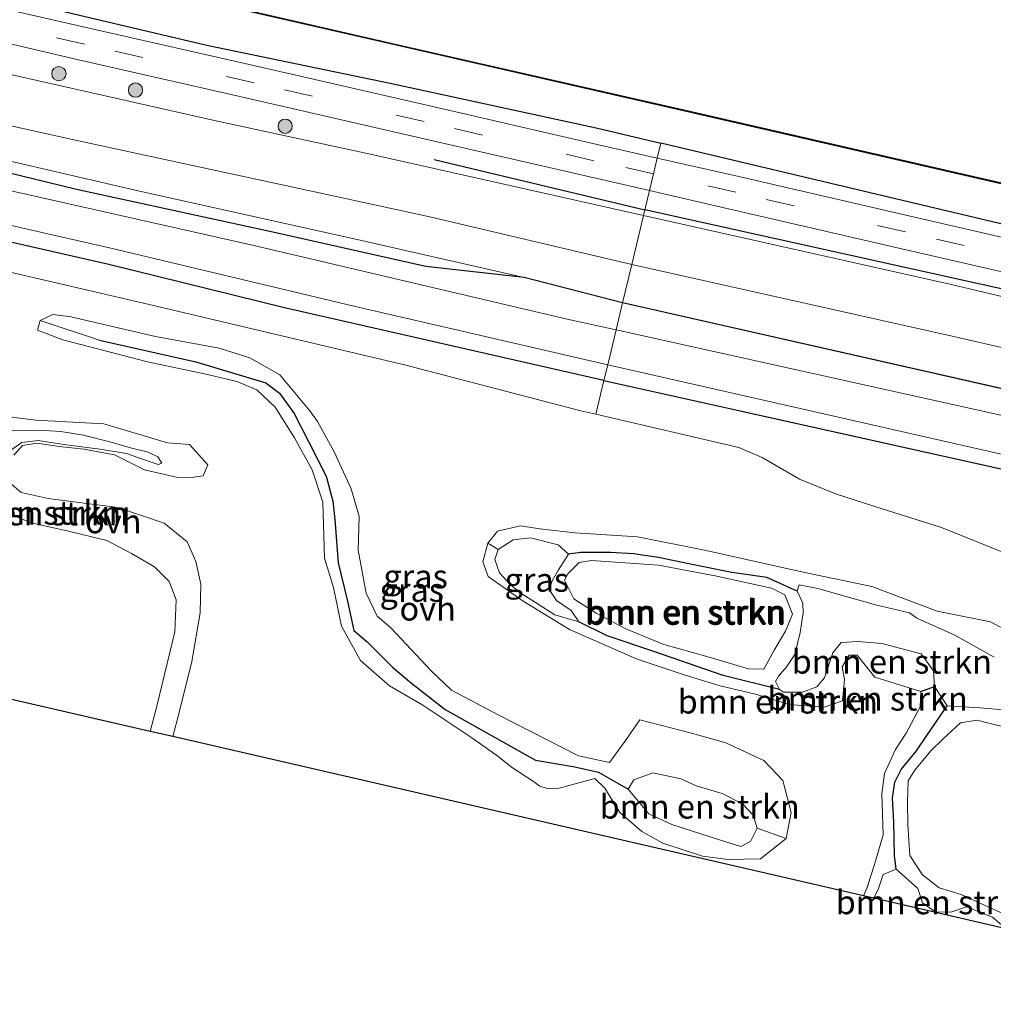
# Model space of a CAD drawing. Units: metres. Extents: x 149997 to 159993, y 406249 to 412505.
# Drawn here: x 152682 to 152784, y 410336 to 410439 of the extents above; entities that cross this region are included whole.
import ezdxf
from ezdxf.enums import TextEntityAlignment as Align

# ---------------------------------------------------------------- set-up
doc = ezdxf.new("R2010")
doc.units = ezdxf.units.M
doc.linetypes.add('VW-3-9_STREEP', pattern=[12, 3, -9])
doc.layers.get('0').update_dxf_attribs({"lineweight": 25})
for name, color, linetype in [('B-ME-GC-DAMWAND-GV-B6', 10, 'Continuous'), ('B-ME-GR-BOMENRIJ-L-B1', 10, 'Continuous'), ('B-ME-GW-INSTEEKWATERGANG-L-B1', 10, 'Continuous'), ('B-ME-GW-WATERGANG-GREPPEL-L-B1', 10, 'Continuous'), ('B-ME-KG-KADASTRAAL-OPNAMEDTMGRENS-L-B1', 10, 'Continuous'), ('B-ME-OG-BREUK-L-B1', 10, 'Continuous')]:
    doc.layers.add(name, color=color, linetype=linetype)
for name, color, linetype, lineweight in [('B-ME-GR-BOMENSTRUIKEN-GV-B6', 93, 'Continuous', 18), ('B-ME-GR-BOOM-S-B1', 93, 'Continuous', 18), ('B-ME-GW-KRUINLIJN-L-B1', 93, 'Continuous', 18), ('B-ME-GW-TEENLIJN-L-B1', 93, 'Continuous', 18), ('B-ME-IE-GRASLAND-GV-B6', 93, 'Continuous', 18), ('B-ME-IE-HULPGEOMETRIE-L-B1', 53, 'Continuous', 18), ('B-ME-OB-WATERLIJN-L-B1', 133, 'OB-WATERLIJN', 18), ('B-ME-OG-WATER-GV-B6', 153, 'Continuous', 18), ('B-ME-VH-VERH_SOORT-BITUMEN-GV-B6', 8, 'IE-TERREINAFSCHEIDING-NATUURLIJK-HOUTWAL', 18), ('B-ME-VH-VERH_SOORT-ONVERHARD-GV-B6', 8, 'Continuous', 18), ('B-ME-VW-MARKERING-39STREEP-015-L-B1', 255, 'VW-3-9_STREEP', 18)]:
    doc.layers.add(name, color=color, linetype=linetype, lineweight=lineweight)
doc.styles.add('NLCS-ISO', font='NLCS-ISO.TTF')
doc.linetypes.add('IE-TERREINAFSCHEIDING-NATUURLIJK-HOUTWAL', pattern='A,7,-1.5,[67,NLCS.SHX,S=0.75,R=45,X=0,Y=0],-1.5,7,-1.5,[70,NLCS.SHX,S=0.75,R=0,X=0,Y=0],-1.5', length=20)
doc.linetypes.add('OB-WATERLIJN', pattern='A,10,[32,NLCS.SHX,S=2,R=0,X=0,Y=0],-12', length=22)

# ---------------------------------------------------------------- blocks, each defined once
blk = doc.blocks.new('boom')
h = blk.add_hatch(color=256)
edge = h.paths.add_edge_path()
edge.add_arc((0, 0), 0.75, 0, 360)
blk.add_circle((0, 0), 0.75)

msp = doc.modelspace()

# ---------------------------------------------------------------- linework, layer by layer
at = {"layer": 'B-ME-GC-DAMWAND-GV-B6'}
for points in [[(152836.832, 410409.702, 4.6), (152836.81, 410409.604, 4.73), (152811.933, 410415.365, 4.688), (152781.633, 410422.293, 4.697), (152752.121, 410429.061, 4.692), (152720.921, 410436.189, 4.692), (152693.085, 410442.593, 4.697), (152667.943, 410448.394, 4.705), (152646.622, 410453.198, 4.705), (152616.082, 410460.249, 4.697), (152583.668, 410467.6, 4.636), (152561.368, 410472.745, 4.614), (152535.867, 410478.692, 4.671), (152523.343, 410481.519, 4.627), (152484.189, 410490.58, 4.858), (152442.423, 410500.148, 4.862), (152399.107, 410510.104, 4.869), (152355.434, 410520.12, 4.881)], [(152355.456, 410520.218, 4.6), (152399.129, 410510.202, 4.6), (152442.445, 410500.246, 4.6), (152484.211, 410490.678, 4.6), (152523.365, 410481.617, 4.6), (152535.889, 410478.79, 4.6), (152561.39, 410472.843, 4.6), (152583.69, 410467.698, 4.6), (152616.104, 410460.347, 4.6), (152646.644, 410453.296, 4.6), (152667.965, 410448.492, 4.6), (152693.107, 410442.691, 4.6), (152720.943, 410436.287, 4.6), (152752.143, 410429.159, 4.6), (152781.655, 410422.391, 4.6), (152811.955, 410415.463, 4.6), (152836.832, 410409.702, 4.6)]]:
    msp.add_polyline3d(points, dxfattribs=at)
at = {"layer": 'B-ME-GR-BOMENRIJ-L-B1'}
msp.add_line((152725.067, 410424.185, 6.351), (152747.167, 410418.91, 6.363), dxfattribs=at)
msp.add_polyline3d([(152834.331, 410399.161, 6.368), (152803.324, 410406.444, 6.368), (152747.167, 410418.91, 6.363)], dxfattribs=at)
at = {"layer": 'B-ME-GR-BOMENSTRUIKEN-GV-B6'}
for points in [[(152667.648, 410418.449, 3.38), (152690.933, 410413.172, 3.22), (152709.363, 410408.607, 3.454), (152742.861, 410400.986, 3.705), (152742.01, 410397.445, 4.121), (152740.442, 410397.801, 4.125), (152722.084, 410402.597, 3.77), (152695.617, 410408.868, 3.497), (152677.522, 410413.056, 3.67)], [(152829.464, 410378.661, 4.35), (152818.648, 410376.104, 4.402), (152816.546, 410377.285, 4.346), (152814.251, 410377.852, 4.311), (152809.72, 410378.77, 4.29), (152806.587, 410378.811, 4.251), (152805.859, 410378.259, 4.246), (152801.583, 410379.64, 4.242), (152796.256, 410381.528, 4.22), (152789.194, 410382.858, 4.229), (152784.955, 410382.891, 4.229), (152778.274, 410385.556, 4.238), (152771.947, 410387.563, 4.242), (152767.276, 410389.082, 4.238), (152763.378, 410390.655, 4.246), (152759.469, 410392.917, 4.09), (152757.015, 410393.951, 4.099), (152742.01, 410397.445, 4.121), (152742.861, 410400.986, 3.705), (152830.4717, 410381.5142, 3.4208), (152830.072, 410381.222, 3.414), (152829.089, 410381.434, 3.42), (152829.464, 410378.661, 4.35)], [(152678.491, 410397.439, 3.709), (152683.244, 410396.814, 3.653), (152690.382, 410396.454, 3.653), (152697.059, 410394.437, 3.657), (152699.393, 410394.284, 3.662), (152701.314, 410392.15, 3.662), (152700.806, 410390.979, 3.714), (152699.826, 410390.855, 3.701), (152698.166, 410390.811, 3.696), (152694.643, 410391.607, 3.688), (152691.514, 410393.2, 3.683), (152688.288, 410393.778, 3.618), (152685.712, 410394.076, 3.553), (152683.363, 410394.433, 3.549), (152681.868, 410394.159, 3.493), (152680.944, 410393.169, 3.489)], [(152678.961, 410395.872, 2.765), (152681.583, 410395.716, 2.765), (152683.571, 410395.795, 2.765), (152685.873, 410395.638, 2.765), (152688.259, 410395.25, 2.765), (152691.006, 410394.558, 2.765), (152693.199, 410393.93, 2.765), (152695.042, 410393.485, 2.765), (152696.062, 410392.993, 2.765), (152696.491, 410392.316, 2.765), (152696.105, 410392.168, 2.765), (152694.651, 410392.684, 2.765), (152692.786, 410393.343, 2.765), (152690.016, 410393.8, 2.765), (152686.672, 410394.198, 2.765), (152683.494, 410394.679, 2.765), (152681.794, 410394.479, 2.765), (152680.652, 410393.689, 2.765)], [(152680.652, 410393.689, 2.765), (152681.794, 410394.479, 2.765), (152683.494, 410394.679, 2.765), (152686.672, 410394.198, 2.765), (152690.016, 410393.8, 2.765), (152692.786, 410393.343, 2.765), (152694.651, 410392.684, 2.765), (152696.105, 410392.168, 2.765), (152696.491, 410392.316, 2.765), (152696.062, 410392.993, 2.765), (152695.042, 410393.485, 2.765), (152693.199, 410393.93, 2.765), (152691.006, 410394.558, 2.765), (152688.259, 410395.25, 2.765), (152685.873, 410395.638, 2.765), (152683.571, 410395.795, 2.765), (152681.583, 410395.716, 2.765), (152678.961, 410395.872, 2.765)], [(152680.262, 410390.504, 3.484), (152681.719, 410389.229, 3.502), (152684.55, 410388.594, 3.502), (152691.854, 410387.657, 3.502), (152696.709, 410386.011, 3.489), (152699.144, 410384.072, 3.411), (152700.039, 410381.992, 3.393), (152700.587, 410379.62, 3.437), (152700.486, 410376.612, 3.376), (152699.638, 410371.505, 3.376), (152698.311, 410366.159, 3.445), (152697.65, 410363.631, 3.35)], [(152680.578, 410386.955, 2.765), (152682.784, 410386.06, 2.765), (152686.703, 410385.17, 2.765), (152690.693, 410384.203, 2.765), (152693.302, 410382.842, 2.765), (152695.724, 410381.441, 2.765), (152697.261, 410379.905, 2.765), (152697.994, 410377.984, 2.765)], [(152697.65, 410363.631, 3.35), (152695.258, 410364.182, 2.765), (152695.965, 410366.832, 2.765), (152697.838, 410374.638, 2.765), (152697.994, 410377.984, 2.765), (152697.261, 410379.905, 2.765), (152695.724, 410381.441, 2.765), (152693.302, 410382.842, 2.765), (152690.693, 410384.203, 2.765), (152686.703, 410385.17, 2.765), (152682.784, 410386.06, 2.765), (152680.578, 410386.955, 2.765)], [(152783.821, 410371.957, 3.48), (152779.618, 410374.305, 3.48), (152775.694, 410376.052, 3.463), (152774.907, 410376.613, 3.432), (152771.371, 410377.447, 3.432), (152765.31, 410379.182, 3.432), (152763.345, 410379.563, 3.432), (152763.122, 410378.876, 3.437), (152759.943, 410380.341, 3.437), (152756.283, 410380.852, 3.437), (152751.578, 410381.784, 3.437), (152748.59, 410382.414, 3.437), (152745.967, 410382.797, 3.437), (152743.535, 410382.947, 3.437), (152740.387, 410382.945, 3.437), (152739.156, 410382.773, 3.437), (152738.058, 410383.749, 3.432), (152735.144, 410384.488, 3.432), (152733.34, 410384.262, 3.432), (152731.751, 410383.267, 3.432), (152730.692, 410383.936, 4.073), (152731.702, 410385.181, 4.095), (152734.121, 410385.74, 4.112), (152736.138, 410385.428, 4.134), (152739.793, 410385.026, 4.194), (152746.383, 410384.592, 4.186)], [(152746.383, 410384.592, 4.186), (152753.601, 410383.169, 4.129), (152763.749, 410380.886, 4.09), (152770.971, 410379.376, 4.082), (152777.811, 410376.802, 4.142), (152783.41, 410375.659, 4.181), (152790.034, 410372.119, 4.272)], [(152731.751, 410383.267, 3.432), (152731.405, 410382.21, 3.432), (152731.898, 410380.803, 3.432), (152733.031, 410379.576, 3.432), (152734.145, 410378.686, 3.432), (152737.699, 410376.416, 3.432), (152740.23, 410375.67, 3.432), (152743.189, 410374.205, 3.432), (152748.113, 410372.573, 3.432), (152755.361, 410370.053, 3.432), (152761.28, 410368.584, 3.432), (152761.701, 410368.299, 3.484), (152763.683, 410368.293, 3.484), (152765.209, 410368.859, 3.484), (152766.016, 410369.792, 3.484), (152766.876, 410372.424, 3.484), (152767.751, 410373.497, 3.484), (152769.517, 410373.595, 3.484), (152772.024, 410373.405, 3.484), (152776.138, 410372.3, 3.484), (152777.453, 410370.544, 3.484), (152777.557, 410368.884, 3.484), (152778.865, 410366.845, 3.484), (152776.752, 410363.742, 3.644), (152775.667, 410362.14, 3.649), (152774.051, 410360.186, 3.649), (152773.4, 410358.857, 3.666), (152773.123, 410357.205, 3.662), (152773.264, 410354.643, 3.662), (152773.354, 410351.155, 3.649), (152773.536, 410349.733, 3.493), (152772.156, 410349.167, 3.493), (152771.685, 410347.681, 3.493), (152771.187, 410346.675, 3.493), (152770.108, 410346.924, 4.433), (152770.463, 410347.79, 4.368), (152771.341, 410350.573, 4.298), (152772.143, 410353.312, 4.294), (152772.1, 410355.541, 4.298), (152772.026, 410357.654, 4.277), (152772.282, 410359.76, 4.255), (152773.455, 410362.297, 4.199), (152774.587, 410363.99, 4.259), (152776.042, 410366.773, 4.29), (152776.094, 410368.375, 4.29), (152771.286, 410369.878, 4.311), (152769.433, 410372.163, 4.311), (152768.589, 410372.185, 4.311), (152767.869, 410370.96, 4.307), (152768.087, 410369.638, 4.285), (152767.877, 410367.393, 4.277), (152765.965, 410366.738, 4.203), (152762.308, 410367.015, 4.181), (152758.755, 410368.084, 4.16), (152755.051, 410368.942, 4.164), (152751.289, 410370.125, 4.108), (152746.347, 410371.739, 4.086), (152739.242, 410374.874, 4.038), (152734.29, 410377.899, 4.038), (152730.732, 410380.441, 4.043), (152730.148, 410381.959, 4.069), (152730.692, 410383.936, 4.073), (152731.751, 410383.267, 3.432)], [(152761.28, 410368.584, 3.432), (152755.361, 410370.053, 3.432), (152748.113, 410372.573, 3.432), (152743.189, 410374.205, 3.432), (152740.23, 410375.67, 3.432), (152739.434, 410376.861, 3.432), (152737.902, 410377.923, 3.437), (152737.132, 410379.068, 3.437), (152737.447, 410379.968, 3.437), (152738.11, 410381.126, 3.437), (152739.156, 410382.773, 3.437), (152740.387, 410382.945, 3.437), (152743.535, 410382.947, 3.437), (152745.967, 410382.797, 3.437), (152748.59, 410382.414, 3.437), (152751.578, 410381.784, 3.437), (152756.283, 410380.852, 3.437), (152759.943, 410380.341, 3.437), (152763.122, 410378.876, 3.437), (152763.738, 410377.627, 3.432), (152763.768, 410376.633, 3.428), (152763.466, 410374.56, 3.428), (152762.887, 410372.258, 3.432), (152762.041, 410370.994, 3.432), (152761.195, 410369.961, 3.432), (152760.851, 410369.4, 3.432), (152761.28, 410368.584, 3.432)], [(152759.627, 410370.712, 4.073), (152760.74, 410372.688, 4.095), (152761.905, 410374.689, 4.099), (152762.636, 410376.466, 4.142), (152761.851, 410378.505, 4.147), (152760.427, 410379.191, 4.155), (152754.535, 410380.482, 4.16), (152748.602, 410381.623, 4.177), (152741.55, 410382.113, 4.216), (152740.271, 410381.908, 4.216), (152739.076, 410380.696, 4.216), (152738.738, 410380.041, 4.216), (152739.69, 410378.087, 4.173), (152742.06, 410376.581, 4.112), (152745.166, 410374.926, 4.099), (152749.131, 410373.278, 4.082), (152753.671, 410372.037, 4.069), (152758.023, 410370.754, 4.073), (152759.627, 410370.712, 4.073)], [(152760.74, 410372.688, 4.095), (152759.627, 410370.712, 4.073), (152758.023, 410370.754, 4.073), (152753.671, 410372.037, 4.069), (152749.131, 410373.278, 4.082), (152745.166, 410374.926, 4.099), (152742.06, 410376.581, 4.112), (152739.69, 410378.087, 4.173), (152738.738, 410380.041, 4.216), (152739.076, 410380.696, 4.216), (152740.271, 410381.908, 4.216), (152741.55, 410382.113, 4.216), (152748.602, 410381.623, 4.177), (152754.535, 410380.482, 4.16), (152760.427, 410379.191, 4.155), (152761.851, 410378.505, 4.147), (152762.636, 410376.466, 4.142), (152761.905, 410374.689, 4.099), (152760.74, 410372.688, 4.095)], [(152778.865, 410366.845, 3.484), (152777.557, 410368.884, 3.484), (152777.453, 410370.544, 3.484), (152776.138, 410372.3, 3.484), (152772.024, 410373.405, 3.484), (152769.517, 410373.595, 3.484), (152767.751, 410373.497, 3.484), (152766.876, 410372.424, 3.484), (152766.016, 410369.792, 3.484), (152765.209, 410368.859, 3.484), (152763.683, 410368.293, 3.484), (152761.701, 410368.299, 3.484), (152761.28, 410368.584, 3.432), (152760.851, 410369.4, 3.432), (152761.195, 410369.961, 3.432), (152762.041, 410370.994, 3.432), (152762.887, 410372.258, 3.432), (152763.466, 410374.56, 3.428), (152763.768, 410376.633, 3.428), (152763.738, 410377.627, 3.432), (152763.122, 410378.876, 3.437), (152763.345, 410379.563, 3.432), (152765.31, 410379.182, 3.432), (152771.371, 410377.447, 3.432), (152774.907, 410376.613, 3.432), (152775.694, 410376.052, 3.463), (152779.618, 410374.305, 3.48), (152783.821, 410371.957, 3.48)], [(152697.994, 410377.984, 2.765), (152697.838, 410374.638, 2.765), (152695.965, 410366.832, 2.765), (152695.258, 410364.182, 2.765), (152655.248, 410373.407, 2.765)], [(152785.064, 410343.475, 3.493), (152783.622, 410344.697, 3.493), (152780.897, 410345.774, 3.493), (152779.26, 410345.21, 3.493), (152777.618, 410345.245, 3.493), (152776.28, 410346.183, 3.493), (152775.812, 410347.706, 3.493), (152773.536, 410349.733, 3.493), (152773.354, 410351.155, 3.649), (152773.264, 410354.643, 3.662), (152773.123, 410357.205, 3.662), (152773.4, 410358.857, 3.666), (152774.051, 410360.186, 3.649), (152775.667, 410362.14, 3.649), (152776.752, 410363.742, 3.644), (152778.865, 410366.845, 3.484), (152782.311, 410366.642, 3.484), (152785.645, 410366.373, 3.484)], [(152785.645, 410366.373, 3.484), (152782.311, 410366.642, 3.484), (152778.865, 410366.845, 3.484)], [(152788.165, 410363.802, 4.272), (152781.978, 410365.359, 4.311), (152780.27, 410365.085, 4.342), (152778.465, 410363.416, 4.381), (152777.145, 410362.129, 4.394), (152775.465, 410360.114, 4.303), (152774.788, 410358.982, 4.411), (152774.714, 410356.772, 4.251), (152774.753, 410354.371, 4.242), (152774.95, 410351.165, 4.186), (152776.3, 410349.121, 4.151), (152778.019, 410347.754, 4.129), (152780.332, 410347.071, 4.134), (152785.707, 410344.604, 4.233)], [(152752.534, 410358.459, 2.917), (152755.282, 410357.675, 2.934), (152757.402, 410356.563, 2.934), (152758.505, 410355.408, 2.934), (152758.923, 410354.034, 2.934), (152758.254, 410352.616, 2.934), (152757.214, 410352.121, 2.934), (152755.104, 410352.759, 2.934), (152749.985, 410354.415, 2.934), (152747.56, 410355.518, 2.934), (152745.398, 410358.123, 2.934), (152746.012, 410359.096, 2.934), (152748.006, 410359.827, 2.934), (152750.927, 410359.217, 2.934), (152752.534, 410358.459, 2.917)], [(152785.064, 410343.475, 3.493), (152771.187, 410346.675, 3.493), (152771.685, 410347.681, 3.493), (152772.156, 410349.167, 3.493), (152773.536, 410349.733, 3.493), (152775.812, 410347.706, 3.493), (152776.28, 410346.183, 3.493), (152777.618, 410345.245, 3.493), (152779.26, 410345.21, 3.493), (152780.897, 410345.774, 3.493), (152783.622, 410344.697, 3.493), (152785.064, 410343.475, 3.493)]]:
    msp.add_polyline3d(points, dxfattribs=at)
at = {"layer": 'B-ME-GW-INSTEEKWATERGANG-L-B1'}
for p, q in [((152734.502, 410411.779, 3.97), (152724.187, 410412.961, 3.322)), ((152744.804, 410409.14, 3.884), (152734.502, 410411.779, 3.97)), ((152832.007, 410389.375, 4.187), (152744.804, 410409.14, 3.884)), ((152742.861, 410400.986, 3.705), (152830.4717, 410381.5142, 3.4208))]:
    msp.add_line(p, q, dxfattribs=at)
for points in [[(152605.626, 410458.691, 6.217), (152616.713, 410455.876, 6.199), (152650.63, 410448.325, 6.178), (152665.867, 410444.584, 6.108), (152682.221, 410440.654, 6.117), (152701.183, 410436.166, 6.117), (152720.418, 410432.19, 6.113), (152742.038, 410427.513, 6.16), (152748.845, 410425.893, 6.154)], [(152724.187, 410412.961, 3.322), (152707.816, 410416.638, 3.25), (152687.521, 410421.035, 3.2), (152669.737, 410425.37, 3.238), (152653.121, 410429.04, 3.242), (152639.208, 410432.423, 3.338), (152625.16, 410435.453, 3.222), (152609.419, 410439.175, 3.22), (152593.126, 410443.047, 3.22), (152577.716, 410446.405, 3.1), (152565.447, 410449.288, 3.1), (152564.051, 410449.751, 3.1), (152559.934, 410451.39, 3.1), (152551.518, 410453.474, 3.506), (152547.519, 410453.924, 3.502), (152544.818, 410454.046, 3.708)], [(152742.861, 410400.986, 3.705), (152709.363, 410408.607, 3.454), (152690.933, 410413.172, 3.22), (152667.648, 410418.449, 3.38), (152647.878, 410423.165, 3.471), (152624.686, 410428.398, 3.467), (152596.116, 410435.235, 3.359), (152574.193, 410440.303, 3.125), (152564.357, 410442.421, 3.112), (152553.753, 410444.5, 3.116), (152550.429, 410445.557, 3.107), (152548.236, 410445.858, 3.107), (152546.749, 410445.29, 3.107), (152546.214, 410444.232, 3.107), (152545.3, 410442.034, 3.107), (152544.202, 410435.737, 3.315), (152539.245, 410405.266, 3.631), (152538.592, 410400.305, 3.64)], [(152835.823, 410405.449, 6.065), (152822.268, 410408.811, 6.191), (152805.733, 410412.384, 6.217), (152748.845, 410425.893, 6.154)]]:
    msp.add_polyline3d(points, dxfattribs=at)
at = {"layer": 'B-ME-GW-KRUINLIJN-L-B1'}
for points in [[(152556.942, 410461.227, 6.223), (152563.24, 410459.811, 6.225), (152576.351, 410456.965, 6.182), (152617.827, 410447.278, 6.165), (152649.904, 410439.779, 6.152), (152662.116, 410437.098, 6.156), (152679.839, 410433.266, 6.165), (152701.993, 410428.275, 6.182), (152718.528, 410424.705, 6.173), (152747.022, 410418.305, 6.218)], [(152734.502, 410411.779, 3.97), (152717.441, 410415.691, 4.002), (152694.007, 410420.892, 4.012), (152672.245, 410425.907, 4.004), (152651.365, 410430.771, 4.102), (152631.909, 410435.25, 4.09), (152615.067, 410439.281, 4.062), (152592.21, 410444.764, 4.09), (152573.977, 410448.863, 4.042), (152566.431, 410450.744, 4.046), (152563.414, 410451.659, 3.904), (152558.37, 410453.3, 3.9), (152554.095, 410454.858, 4.382), (152550.628, 410456.176, 5.148), (152548.586, 410457.663, 5.492), (152546.043, 410459.964, 5.937)], [(152834.069, 410398.061, 6.244), (152779.167, 410411.108, 6.247), (152747.022, 410418.305, 6.218)], [(152685.051, 410407.927, 3.692), (152683.705, 410407.281, 3.692), (152683.434, 410406.263, 3.692), (152686.101, 410405.264, 3.688), (152694.96, 410402.963, 3.627), (152701.279, 410401.631, 3.558), (152704.339, 410400.871, 3.679), (152706.443, 410399.994, 3.683), (152708.384, 410398.204, 3.644), (152710.413, 410394.964, 3.623), (152712.242, 410391.628, 3.601), (152713.368, 410388.241, 3.575), (152713.554, 410382.361, 3.558), (152714.498, 410379.288, 3.566), (152715.321, 410375.207, 3.536), (152717.323, 410371.618, 3.575), (152720.355, 410368.976, 3.64), (152723.86, 410366.937, 3.74), (152729.02, 410363.505, 4.103), (152731.722, 410361.583, 4.506), (152733.16, 410360.428, 5.281), (152735.355, 410358.987, 5.489), (152736.128, 410358.426, 5.615), (152736.89, 410358.204, 5.429), (152738.164, 410358.215, 5.117), (152739.448, 410358.558, 4.679), (152741.906, 410359.228, 4.22), (152742.974, 410358.216, 3.943), (152744.514, 410355.674, 3.909), (152746.823, 410353.673, 3.913), (152749.035, 410352.439, 3.978), (152753.204, 410351.094, 4), (152755.898, 410350.755, 4.086), (152759.292, 410350.822, 4.099), (152761.969, 410352.934, 4.116), (152762.492, 410355.688, 4.138), (152761.629, 410359.041, 4.168), (152759.623, 410361.126, 4.207), (152755.652, 410362.975, 4.186), (152752.064, 410364.007, 4.19), (152746.623, 410365.409, 4.203), (152745.039, 410363.104, 3.982), (152743.443, 410360.905, 3.982), (152740.198, 410361.615, 3.978), (152731.774, 410365.905, 3.974), (152726.871, 410368.489, 4.013), (152724.78, 410370.493, 4.043), (152720.522, 410375.036, 4.255), (152719.086, 410376.279, 4.355), (152717.909, 410378.679, 4.346), (152717.091, 410383.194, 4.329), (152717.181, 410386.738, 4.19), (152716.356, 410389.614, 4.177), (152714.572, 410393.512, 3.926), (152712.8, 410396.675, 3.913), (152712.008, 410397.802, 3.896), (152708.864, 410401.584, 3.748), (152705.724, 410403.357, 3.735), (152702.485, 410404.381, 3.692), (152695.811, 410405.617, 3.67), (152686.922, 410407.679, 3.688), (152685.051, 410407.927, 3.692)], [(152680.944, 410393.169, 3.489), (152681.868, 410394.159, 3.493), (152683.363, 410394.433, 3.549), (152685.712, 410394.076, 3.553), (152688.288, 410393.778, 3.618), (152691.514, 410393.2, 3.683), (152694.643, 410391.607, 3.688), (152698.166, 410390.811, 3.696), (152699.826, 410390.855, 3.701), (152700.806, 410390.979, 3.714), (152701.314, 410392.15, 3.662), (152699.393, 410394.284, 3.662), (152697.059, 410394.437, 3.657), (152690.382, 410396.454, 3.653), (152683.244, 410396.814, 3.653), (152678.491, 410397.439, 3.709)], [(152697.65, 410363.631, 3.35), (152698.311, 410366.159, 3.445), (152699.638, 410371.505, 3.376), (152700.486, 410376.612, 3.376), (152700.587, 410379.62, 3.437), (152700.039, 410381.992, 3.393), (152699.144, 410384.072, 3.411), (152696.709, 410386.011, 3.489), (152691.854, 410387.657, 3.502), (152684.55, 410388.594, 3.502), (152681.719, 410389.229, 3.502), (152680.262, 410390.504, 3.484)], [(152739.242, 410374.874, 4.038), (152734.29, 410377.899, 4.038), (152730.732, 410380.441, 4.043), (152730.148, 410381.959, 4.069), (152730.692, 410383.936, 4.073), (152731.702, 410385.181, 4.095), (152734.121, 410385.74, 4.112), (152736.138, 410385.428, 4.134), (152739.793, 410385.026, 4.194)], [(152790.034, 410372.119, 4.272), (152783.41, 410375.659, 4.181), (152777.811, 410376.802, 4.142), (152770.971, 410379.376, 4.082), (152763.749, 410380.886, 4.09), (152753.601, 410383.169, 4.129), (152746.383, 410384.592, 4.186), (152739.793, 410385.026, 4.194)], [(152741.55, 410382.113, 4.216), (152740.271, 410381.908, 4.216), (152739.076, 410380.696, 4.216), (152738.738, 410380.041, 4.216), (152739.69, 410378.087, 4.173), (152742.06, 410376.581, 4.112), (152745.166, 410374.926, 4.099), (152749.131, 410373.278, 4.082), (152753.671, 410372.037, 4.069), (152758.023, 410370.754, 4.073), (152759.627, 410370.712, 4.073), (152760.74, 410372.688, 4.095), (152761.905, 410374.689, 4.099), (152762.636, 410376.466, 4.142), (152761.851, 410378.505, 4.147), (152760.427, 410379.191, 4.155), (152754.535, 410380.482, 4.16), (152748.602, 410381.623, 4.177), (152741.55, 410382.113, 4.216)], [(152739.242, 410374.874, 4.038), (152746.347, 410371.739, 4.086), (152751.289, 410370.125, 4.108), (152755.051, 410368.942, 4.164), (152758.755, 410368.084, 4.16), (152762.308, 410367.015, 4.181), (152765.965, 410366.738, 4.203), (152767.877, 410367.393, 4.277), (152768.087, 410369.638, 4.285), (152767.869, 410370.96, 4.307), (152768.589, 410372.185, 4.311), (152769.433, 410372.163, 4.311), (152771.286, 410369.878, 4.311), (152776.094, 410368.375, 4.29), (152776.042, 410366.773, 4.29), (152774.587, 410363.99, 4.259), (152773.455, 410362.297, 4.199), (152772.282, 410359.76, 4.255), (152772.026, 410357.654, 4.277), (152772.1, 410355.541, 4.298), (152772.143, 410353.312, 4.294), (152771.341, 410350.573, 4.298), (152770.463, 410347.79, 4.368), (152770.108, 410346.924, 4.433)], [(152785.707, 410344.604, 4.233), (152780.332, 410347.071, 4.134), (152778.019, 410347.754, 4.129), (152776.3, 410349.121, 4.151), (152774.95, 410351.165, 4.186), (152774.753, 410354.371, 4.242), (152774.714, 410356.772, 4.251), (152774.788, 410358.982, 4.411), (152775.465, 410360.114, 4.303), (152777.145, 410362.129, 4.394), (152778.465, 410363.416, 4.381), (152780.27, 410365.085, 4.342), (152781.978, 410365.359, 4.311), (152788.165, 410363.802, 4.272)]]:
    msp.add_polyline3d(points, dxfattribs=at)
at = {"layer": 'B-ME-GW-TEENLIJN-L-B1'}
msp.add_line((152740.23, 410375.67, 3.432), (152737.699, 410376.416, 3.432), dxfattribs=at)
for points in [[(152556.73, 410457.432, 4.324), (152559.654, 410456.146, 4.186), (152564.827, 410454.164, 4.177), (152569.981, 410452.351, 4.121), (152575.856, 410451.176, 4.177), (152598.461, 410446.176, 4.307), (152620.229, 410441.23, 4.363), (152641.386, 410436.582, 4.346), (152659.73, 410432.34, 4.298), (152687.261, 410426.246, 4.376), (152710.878, 410421.128, 4.433), (152724.609, 410418.17, 4.428), (152745.782, 410413.143, 4.443)], [(152833.066, 410393.835, 4.567), (152811.043, 410398.375, 4.398), (152779.703, 410405.569, 4.441), (152745.782, 410413.143, 4.443)], [(152678.961, 410395.872, 2.765), (152681.583, 410395.716, 2.765), (152683.571, 410395.795, 2.765), (152685.873, 410395.638, 2.765), (152688.259, 410395.25, 2.765), (152691.006, 410394.558, 2.765), (152693.199, 410393.93, 2.765), (152695.042, 410393.485, 2.765), (152696.062, 410392.993, 2.765), (152696.491, 410392.316, 2.765), (152696.105, 410392.168, 2.765), (152694.651, 410392.684, 2.765), (152692.786, 410393.343, 2.765), (152690.016, 410393.8, 2.765), (152686.672, 410394.198, 2.765), (152683.494, 410394.679, 2.765), (152681.794, 410394.479, 2.765), (152680.652, 410393.689, 2.765)], [(152680.578, 410386.955, 2.765), (152682.784, 410386.06, 2.765), (152686.703, 410385.17, 2.765), (152690.693, 410384.203, 2.765), (152693.302, 410382.842, 2.765), (152695.724, 410381.441, 2.765), (152697.261, 410379.905, 2.765), (152697.994, 410377.984, 2.765), (152697.838, 410374.638, 2.765), (152695.965, 410366.832, 2.765), (152695.258, 410364.182, 2.765)], [(152785.645, 410366.373, 3.484), (152782.311, 410366.642, 3.484), (152778.865, 410366.845, 3.484), (152777.557, 410368.884, 3.484), (152777.453, 410370.544, 3.484), (152776.138, 410372.3, 3.484), (152772.024, 410373.405, 3.484), (152769.517, 410373.595, 3.484), (152767.751, 410373.497, 3.484), (152766.876, 410372.424, 3.484), (152766.016, 410369.792, 3.484), (152765.209, 410368.859, 3.484), (152763.683, 410368.293, 3.484), (152761.701, 410368.299, 3.484), (152761.28, 410368.584, 3.432), (152760.851, 410369.4, 3.432), (152761.195, 410369.961, 3.432), (152762.041, 410370.994, 3.432), (152762.887, 410372.258, 3.432), (152763.466, 410374.56, 3.428), (152763.768, 410376.633, 3.428), (152763.738, 410377.627, 3.432), (152763.122, 410378.876, 3.437), (152763.345, 410379.563, 3.432), (152765.31, 410379.182, 3.432), (152771.371, 410377.447, 3.432), (152774.907, 410376.613, 3.432), (152775.694, 410376.052, 3.463), (152779.618, 410374.305, 3.48), (152783.821, 410371.957, 3.48)], [(152737.902, 410377.923, 3.437), (152739.434, 410376.861, 3.432), (152740.23, 410375.67, 3.432)], [(152757.214, 410352.121, 2.934), (152755.104, 410352.759, 2.934), (152749.985, 410354.415, 2.934), (152747.56, 410355.518, 2.934), (152745.398, 410358.123, 2.934), (152746.012, 410359.096, 2.934), (152748.006, 410359.827, 2.934), (152750.927, 410359.217, 2.934), (152752.534, 410358.459, 2.917), (152755.282, 410357.675, 2.934), (152757.402, 410356.563, 2.934), (152758.505, 410355.408, 2.934), (152758.923, 410354.034, 2.934), (152758.254, 410352.616, 2.934), (152757.214, 410352.121, 2.934)], [(152771.187, 410346.675, 3.493), (152771.685, 410347.681, 3.493), (152772.156, 410349.167, 3.493), (152773.536, 410349.733, 3.493), (152775.812, 410347.706, 3.493), (152776.28, 410346.183, 3.493), (152777.618, 410345.245, 3.493), (152779.26, 410345.21, 3.493), (152780.897, 410345.774, 3.493), (152783.622, 410344.697, 3.493), (152785.064, 410343.475, 3.493)]]:
    msp.add_polyline3d(points, dxfattribs=at)
at = {"layer": 'B-ME-GW-WATERGANG-GREPPEL-L-B1'}
for points in [[(152689.94, 410405.237, 2.791), (152700.033, 410402.96, 2.926), (152707.378, 410400.762, 2.926), (152708.819, 410399.655, 2.93), (152710.355, 410397.539, 2.934), (152711.872, 410394.58, 2.939), (152713.729, 410390.966, 2.96), (152714.414, 410388.326, 2.969), (152714.637, 410386.412, 2.969), (152714.963, 410381.865, 2.969), (152715.952, 410377.848, 2.969), (152716.615, 410374.773, 2.969), (152717.986, 410373.613, 2.973), (152720.724, 410370.892, 3.012), (152722.679, 410369.223, 3.021), (152726.218, 410366.487, 3.025), (152735.68, 410361.173, 3.021), (152739.81, 410360.446, 3.021), (152742.29, 410359.908, 3.021), (152745.398, 410358.123, 2.934)], [(152763.122, 410378.876, 3.437), (152759.943, 410380.341, 3.437), (152756.283, 410380.852, 3.437), (152751.578, 410381.784, 3.437), (152748.59, 410382.414, 3.437), (152745.967, 410382.797, 3.437), (152743.535, 410382.947, 3.437), (152740.387, 410382.945, 3.437), (152739.156, 410382.773, 3.437)], [(152761.28, 410368.584, 3.432), (152755.361, 410370.053, 3.432), (152748.113, 410372.573, 3.432), (152743.189, 410374.205, 3.432), (152740.23, 410375.67, 3.432)], [(152773.536, 410349.733, 3.493), (152773.354, 410351.155, 3.649), (152773.264, 410354.643, 3.662), (152773.123, 410357.205, 3.662), (152773.4, 410358.857, 3.666), (152774.051, 410360.186, 3.649), (152775.667, 410362.14, 3.649), (152776.752, 410363.742, 3.644), (152778.865, 410366.845, 3.484)]]:
    msp.add_polyline3d(points, dxfattribs=at)
at = {"layer": 'B-ME-IE-GRASLAND-GV-B6'}
for points in [[(152667.943, 410448.394, 4.705), (152693.085, 410442.593, 4.697), (152720.921, 410436.189, 4.692), (152752.121, 410429.061, 4.692), (152781.633, 410422.293, 4.697), (152811.933, 410415.365, 4.688), (152836.81, 410409.604, 4.73), (152835.823, 410405.449, 6.065), (152822.268, 410408.811, 6.191), (152805.733, 410412.384, 6.217), (152748.845, 410425.893, 6.154), (152742.038, 410427.513, 6.16), (152720.418, 410432.19, 6.113), (152701.183, 410436.166, 6.117), (152682.221, 410440.654, 6.117), (152665.867, 410444.584, 6.108)], [(152665.867, 410444.584, 6.108), (152682.221, 410440.654, 6.117), (152701.183, 410436.166, 6.117), (152720.418, 410432.19, 6.113), (152742.038, 410427.513, 6.16), (152748.845, 410425.893, 6.154)], [(152748.845, 410425.893, 6.154), (152748.462, 410424.3, 6.2617), (152742.1566, 410425.7609, 6.3439), (152724.2827, 410429.8824, 6.3926), (152706.7185, 410433.8862, 6.3502), (152688.8417, 410437.9519, 6.3672), (152673.7737, 410441.4084, 6.3758)], [(152672.6762, 410438.1584, 6.5626), (152687.7231, 410434.6412, 6.4768), (152705.4312, 410430.6005, 6.4757), (152723.2433, 410426.52, 6.4812), (152740.9113, 410422.462, 6.4292), (152747.6473, 410420.9099, 6.397), (152747.022, 410418.305, 6.218), (152718.528, 410424.705, 6.173), (152701.993, 410428.275, 6.182), (152679.839, 410433.266, 6.165)], [(152679.839, 410433.266, 6.165), (152701.993, 410428.275, 6.182), (152718.528, 410424.705, 6.173), (152747.022, 410418.305, 6.218), (152745.782, 410413.143, 4.443)], [(152745.782, 410413.143, 4.443), (152724.609, 410418.17, 4.428), (152710.878, 410421.128, 4.433), (152687.261, 410426.246, 4.376), (152659.73, 410432.34, 4.298)], [(152659.73, 410432.34, 4.298), (152687.261, 410426.246, 4.376), (152710.878, 410421.128, 4.433), (152724.609, 410418.17, 4.428), (152745.782, 410413.143, 4.443), (152744.804, 410409.14, 3.884)], [(152672.245, 410425.907, 4.004), (152694.007, 410420.892, 4.012), (152717.441, 410415.691, 4.002), (152734.502, 410411.779, 3.97), (152724.187, 410412.961, 3.322), (152707.816, 410416.638, 3.25), (152687.521, 410421.035, 3.2), (152669.737, 410425.37, 3.238)], [(152744.804, 410409.14, 3.884), (152734.502, 410411.779, 3.97), (152717.441, 410415.691, 4.002), (152694.007, 410420.892, 4.012), (152672.245, 410425.907, 4.004)], [(152748.845, 410425.893, 6.154), (152805.733, 410412.384, 6.217), (152822.268, 410408.811, 6.191), (152835.823, 410405.449, 6.065), (152835.5612, 410404.3458, 6.1933), (152828.4631, 410405.9682, 6.3829), (152810.7002, 410410.0366, 6.3714), (152792.7715, 410414.1464, 6.3949), (152774.8595, 410418.2516, 6.3536), (152757.0308, 410422.3759, 6.3763), (152748.462, 410424.3, 6.2617), (152748.845, 410425.893, 6.154)], [(152669.737, 410425.37, 3.238), (152687.521, 410421.035, 3.2), (152707.816, 410416.638, 3.25), (152724.187, 410412.961, 3.322), (152734.502, 410411.779, 3.97), (152744.804, 410409.14, 3.884), (152744.139, 410406.306, 2.368)], [(152659.143, 410422.133, 2.23), (152691.14, 410414.859, 2.23), (152716.468, 410408.836, 2.23), (152743.256, 410402.63, 2.368), (152742.861, 410400.986, 3.705), (152709.363, 410408.607, 3.454), (152690.933, 410413.172, 3.22), (152667.648, 410418.449, 3.38)], [(152744.139, 410406.306, 2.368), (152738.998, 410407.431, 2.23), (152706.144, 410415.162, 2.23), (152677.196, 410421.666, 2.23)], [(152834.069, 410398.061, 6.244), (152779.167, 410411.108, 6.247), (152747.022, 410418.305, 6.218), (152747.6473, 410420.9099, 6.397), (152756.0746, 410418.957, 6.4627), (152773.8077, 410414.8741, 6.4406), (152791.6336, 410410.7859, 6.4925), (152809.4389, 410406.7159, 6.4209), (152827.2308, 410402.6532, 6.4762), (152834.7481, 410400.9209, 6.4214), (152834.331, 410399.161, 6.368), (152834.069, 410398.061, 6.244)], [(152811.043, 410398.375, 4.398), (152779.703, 410405.569, 4.441), (152745.782, 410413.143, 4.443), (152747.022, 410418.305, 6.218), (152779.167, 410411.108, 6.247), (152834.069, 410398.061, 6.244), (152833.066, 410393.835, 4.567), (152811.043, 410398.375, 4.398)], [(152833.066, 410393.835, 4.567), (152832.007, 410389.375, 4.187), (152744.804, 410409.14, 3.884), (152745.782, 410413.143, 4.443), (152779.703, 410405.569, 4.441), (152811.043, 410398.375, 4.398), (152833.066, 410393.835, 4.567)], [(152832.007, 410389.375, 4.187), (152836.385, 410385.838, 2.368), (152744.139, 410406.306, 2.368), (152744.804, 410409.14, 3.884), (152832.007, 410389.375, 4.187)], [(152740.198, 410361.615, 3.978), (152743.443, 410360.905, 3.982), (152745.039, 410363.104, 3.982), (152746.623, 410365.409, 4.203), (152752.064, 410364.007, 4.19), (152755.652, 410362.975, 4.186), (152759.623, 410361.126, 4.207), (152761.629, 410359.041, 4.168), (152762.492, 410355.688, 4.138), (152761.969, 410352.934, 4.116), (152758.923, 410354.034, 2.934), (152758.505, 410355.408, 2.934), (152757.402, 410356.563, 2.934), (152755.282, 410357.675, 2.934), (152752.534, 410358.459, 2.917), (152750.927, 410359.217, 2.934), (152748.006, 410359.827, 2.934), (152746.012, 410359.096, 2.934), (152745.398, 410358.123, 2.934), (152742.29, 410359.908, 3.021), (152739.81, 410360.446, 3.021), (152735.68, 410361.173, 3.021), (152726.218, 410366.487, 3.025), (152722.679, 410369.223, 3.021), (152720.724, 410370.892, 3.012), (152717.986, 410373.613, 2.973), (152716.615, 410374.773, 2.969), (152715.952, 410377.848, 2.969), (152714.963, 410381.865, 2.969), (152714.637, 410386.412, 2.969), (152714.414, 410388.326, 2.969), (152713.729, 410390.966, 2.96), (152711.872, 410394.58, 2.939), (152710.355, 410397.539, 2.934), (152708.819, 410399.655, 2.93), (152707.378, 410400.762, 2.926), (152700.033, 410402.96, 2.926), (152689.94, 410405.237, 2.791), (152683.705, 410407.281, 3.692), (152685.051, 410407.927, 3.692), (152686.922, 410407.679, 3.688), (152695.811, 410405.617, 3.67), (152702.485, 410404.381, 3.692), (152705.724, 410403.357, 3.735), (152708.864, 410401.584, 3.748), (152712.008, 410397.802, 3.896), (152712.8, 410396.675, 3.913), (152714.572, 410393.512, 3.926), (152716.356, 410389.614, 4.177), (152717.181, 410386.738, 4.19), (152717.091, 410383.194, 4.329), (152717.909, 410378.679, 4.346), (152719.086, 410376.279, 4.355), (152720.522, 410375.036, 4.255), (152724.78, 410370.493, 4.043), (152726.871, 410368.489, 4.013), (152731.774, 410365.905, 3.974), (152740.198, 410361.615, 3.978)], [(152758.923, 410354.034, 2.934), (152761.969, 410352.934, 4.116), (152759.292, 410350.822, 4.099), (152755.898, 410350.755, 4.086), (152753.204, 410351.094, 4), (152749.035, 410352.439, 3.978), (152746.823, 410353.673, 3.913), (152744.514, 410355.674, 3.909), (152742.974, 410358.216, 3.943), (152741.906, 410359.228, 4.22), (152739.448, 410358.558, 4.679), (152738.164, 410358.215, 5.117), (152736.89, 410358.204, 5.429), (152736.128, 410358.426, 5.615), (152735.355, 410358.987, 5.489), (152733.16, 410360.428, 5.281), (152731.722, 410361.583, 4.506), (152729.02, 410363.505, 4.103), (152723.86, 410366.937, 3.74), (152720.355, 410368.976, 3.64), (152717.323, 410371.618, 3.575), (152715.321, 410375.207, 3.536), (152714.498, 410379.288, 3.566), (152713.554, 410382.361, 3.558), (152713.368, 410388.241, 3.575), (152712.242, 410391.628, 3.601), (152710.413, 410394.964, 3.623), (152708.384, 410398.204, 3.644), (152706.443, 410399.994, 3.683), (152704.339, 410400.871, 3.679), (152701.279, 410401.631, 3.558), (152694.96, 410402.963, 3.627), (152686.101, 410405.264, 3.688), (152683.434, 410406.263, 3.692), (152683.705, 410407.281, 3.692), (152689.94, 410405.237, 2.791), (152700.033, 410402.96, 2.926), (152707.378, 410400.762, 2.926), (152708.819, 410399.655, 2.93), (152710.355, 410397.539, 2.934), (152711.872, 410394.58, 2.939), (152713.729, 410390.966, 2.96), (152714.414, 410388.326, 2.969), (152714.637, 410386.412, 2.969), (152714.963, 410381.865, 2.969), (152715.952, 410377.848, 2.969), (152716.615, 410374.773, 2.969), (152717.986, 410373.613, 2.973), (152720.724, 410370.892, 3.012), (152722.679, 410369.223, 3.021), (152726.218, 410366.487, 3.025), (152735.68, 410361.173, 3.021), (152739.81, 410360.446, 3.021), (152742.29, 410359.908, 3.021), (152745.398, 410358.123, 2.934), (152747.56, 410355.518, 2.934), (152749.985, 410354.415, 2.934), (152755.104, 410352.759, 2.934), (152757.214, 410352.121, 2.934), (152758.254, 410352.616, 2.934), (152758.923, 410354.034, 2.934)], [(152831.8396, 410382.5145, 2.368), (152830.4717, 410381.5142, 3.4208), (152742.861, 410400.986, 3.705), (152743.256, 410402.63, 2.368), (152831.8396, 410382.5145, 2.368)], [(152739.156, 410382.773, 3.437), (152738.11, 410381.126, 3.437), (152737.447, 410379.968, 3.437), (152737.132, 410379.068, 3.437), (152737.902, 410377.923, 3.437), (152739.434, 410376.861, 3.432), (152740.23, 410375.67, 3.432), (152737.699, 410376.416, 3.432), (152734.145, 410378.686, 3.432), (152733.031, 410379.576, 3.432), (152731.898, 410380.803, 3.432), (152731.405, 410382.21, 3.432), (152731.751, 410383.267, 3.432), (152733.34, 410384.262, 3.432), (152735.144, 410384.488, 3.432), (152738.058, 410383.749, 3.432), (152739.156, 410382.773, 3.437)]]:
    msp.add_polyline3d(points, dxfattribs=at)
at = {"layer": 'B-ME-IE-HULPGEOMETRIE-L-B1'}
for p, q in [((152683.705, 410407.281, 3.692), (152689.94, 410405.237, 2.791)), ((152758.923, 410354.034, 2.934), (152761.969, 410352.934, 4.116))]:
    msp.add_line(p, q, dxfattribs=at)
for points in [[(152748.845, 410425.893, 6.154), (152748.462, 410424.3, 6.2617), (152748.0742, 410422.6865, 6.3708), (152747.6473, 410420.9099, 6.397), (152747.022, 410418.305, 6.218), (152745.782, 410413.143, 4.443), (152744.804, 410409.14, 3.884), (152744.139, 410406.306, 2.368), (152743.256, 410402.63, 2.368), (152742.861, 410400.986, 3.705), (152742.01, 410397.445, 4.121)], [(152737.699, 410376.416, 3.432), (152734.145, 410378.686, 3.432), (152733.031, 410379.576, 3.432), (152731.898, 410380.803, 3.432), (152731.405, 410382.21, 3.432), (152731.751, 410383.267, 3.432), (152733.34, 410384.262, 3.432), (152735.144, 410384.488, 3.432), (152738.058, 410383.749, 3.432), (152739.156, 410382.773, 3.437), (152738.11, 410381.126, 3.437), (152737.447, 410379.968, 3.437), (152737.132, 410379.068, 3.437), (152737.902, 410377.923, 3.437)]]:
    msp.add_polyline3d(points, dxfattribs=at)
at = {"layer": 'B-ME-KG-KADASTRAAL-OPNAMEDTMGRENS-L-B1'}
msp.add_polyline3d([(152819.437, 410335.549, 6.918), (152813.996, 410336.804, 4.913), (152786.554, 410343.131, 4.168), (152785.064, 410343.475, 3.493), (152771.187, 410346.675, 3.493), (152770.108, 410346.924, 4.433), (152697.65, 410363.631, 3.35), (152695.258, 410364.182, 2.765), (152655.248, 410373.407, 2.765)], dxfattribs=at)
at = {"layer": 'B-ME-OB-WATERLIJN-L-B1'}
msp.add_polyline3d([(152836.832, 410409.702, 4.6), (152811.955, 410415.463, 4.6), (152781.655, 410422.391, 4.6), (152752.143, 410429.159, 4.6), (152720.943, 410436.287, 4.6), (152693.107, 410442.691, 4.6), (152667.965, 410448.492, 4.6), (152646.644, 410453.296, 4.6), (152616.104, 410460.347, 4.6), (152583.69, 410467.698, 4.6), (152561.39, 410472.843, 4.6), (152535.889, 410478.79, 4.6), (152523.365, 410481.617, 4.6)], dxfattribs=at)
at = {"layer": 'B-ME-OG-BREUK-L-B1'}
msp.add_line((152776.094, 410368.375, 4.29), (152777.557, 410368.884, 3.484), dxfattribs=at)
at = {"layer": 'B-ME-OG-WATER-GV-B6'}
for points in [[(152681.372, 410478.393, 4.6), (152683.316, 410477.926, 4.6), (152682.84, 410475.949, 4.6), (152681.914, 410476.172, 4.6), (152681.735, 410475.425, 4.6), (152701.063, 410470.774, 4.6), (152701.244, 410471.521, 4.6), (152700.504, 410471.699, 4.6), (152700.973, 410473.648, 4.6), (152707.965, 410472.104, 4.6), (152710.858, 410471.374, 4.6), (152723.663, 410468.328, 4.6), (152744.274, 410463.433, 4.6), (152773.767, 410456.293, 4.6), (152796.407, 410450.795, 4.6), (152824.096, 410444.238, 4.6), (152843.912, 410439.523, 4.6), (152836.832, 410409.702, 4.6), (152811.955, 410415.463, 4.6), (152781.655, 410422.391, 4.6), (152752.143, 410429.159, 4.6), (152720.943, 410436.287, 4.6), (152693.107, 410442.691, 4.6), (152667.965, 410448.492, 4.6)], [(152677.196, 410421.666, 2.23), (152706.144, 410415.162, 2.23), (152738.998, 410407.431, 2.23), (152744.139, 410406.306, 2.368), (152743.256, 410402.63, 2.368), (152716.468, 410408.836, 2.23), (152691.14, 410414.859, 2.23), (152659.143, 410422.133, 2.23)], [(152836.385, 410385.838, 2.368), (152831.8396, 410382.5145, 2.368), (152743.256, 410402.63, 2.368), (152744.139, 410406.306, 2.368), (152836.385, 410385.838, 2.368)]]:
    msp.add_polyline3d(points, dxfattribs=at)
at = {"layer": 'B-ME-VH-VERH_SOORT-BITUMEN-GV-B6'}
for points in [[(152673.7737, 410441.4084, 6.3758), (152688.8417, 410437.9519, 6.3672), (152706.7185, 410433.8862, 6.3502), (152724.2827, 410429.8824, 6.3926), (152742.1566, 410425.7609, 6.3439), (152748.462, 410424.3, 6.2617), (152748.0742, 410422.6865, 6.3708), (152747.6473, 410420.9099, 6.397)], [(152747.6473, 410420.9099, 6.397), (152740.9113, 410422.462, 6.4292), (152723.2433, 410426.52, 6.4812), (152705.4312, 410430.6005, 6.4757), (152687.7231, 410434.6412, 6.4768), (152672.6762, 410438.1584, 6.5626)], [(152835.5612, 410404.3458, 6.1933), (152835.1591, 410402.6516, 6.3903), (152834.7481, 410400.9209, 6.4214), (152827.2308, 410402.6532, 6.4762), (152809.4389, 410406.7159, 6.4209), (152791.6336, 410410.7859, 6.4925), (152773.8077, 410414.8741, 6.4406), (152756.0746, 410418.957, 6.4627), (152747.6473, 410420.9099, 6.397), (152748.0742, 410422.6865, 6.3708), (152748.462, 410424.3, 6.2617), (152757.0308, 410422.3759, 6.3763), (152774.8595, 410418.2516, 6.3536), (152792.7715, 410414.1464, 6.3949), (152810.7002, 410410.0366, 6.3714), (152828.4631, 410405.9682, 6.3829), (152835.5612, 410404.3458, 6.1933)]]:
    msp.add_polyline3d(points, dxfattribs=at)
at = {"layer": 'B-ME-VH-VERH_SOORT-ONVERHARD-GV-B6'}
for points in [[(152677.522, 410413.056, 3.67), (152695.617, 410408.868, 3.497), (152722.084, 410402.597, 3.77), (152740.442, 410397.801, 4.125), (152742.01, 410397.445, 4.121), (152757.015, 410393.951, 4.099), (152759.469, 410392.917, 4.09), (152763.378, 410390.655, 4.246), (152767.276, 410389.082, 4.238), (152771.947, 410387.563, 4.242), (152778.274, 410385.556, 4.238), (152784.955, 410382.891, 4.229)], [(152683.434, 410406.263, 3.692), (152686.101, 410405.264, 3.688), (152694.96, 410402.963, 3.627), (152701.279, 410401.631, 3.558), (152704.339, 410400.871, 3.679), (152706.443, 410399.994, 3.683), (152708.384, 410398.204, 3.644), (152710.413, 410394.964, 3.623), (152712.242, 410391.628, 3.601), (152713.368, 410388.241, 3.575), (152713.554, 410382.361, 3.558), (152714.498, 410379.288, 3.566), (152715.321, 410375.207, 3.536), (152717.323, 410371.618, 3.575), (152720.355, 410368.976, 3.64), (152723.86, 410366.937, 3.74), (152729.02, 410363.505, 4.103), (152731.722, 410361.583, 4.506), (152733.16, 410360.428, 5.281), (152735.355, 410358.987, 5.489), (152736.128, 410358.426, 5.615), (152736.89, 410358.204, 5.429), (152738.164, 410358.215, 5.117), (152739.448, 410358.558, 4.679), (152741.906, 410359.228, 4.22), (152742.974, 410358.216, 3.943), (152744.514, 410355.674, 3.909), (152746.823, 410353.673, 3.913), (152749.035, 410352.439, 3.978), (152753.204, 410351.094, 4), (152755.898, 410350.755, 4.086), (152759.292, 410350.822, 4.099), (152761.969, 410352.934, 4.116), (152762.492, 410355.688, 4.138), (152761.629, 410359.041, 4.168), (152759.623, 410361.126, 4.207), (152755.652, 410362.975, 4.186), (152752.064, 410364.007, 4.19), (152746.623, 410365.409, 4.203), (152745.039, 410363.104, 3.982), (152743.443, 410360.905, 3.982), (152740.198, 410361.615, 3.978), (152731.774, 410365.905, 3.974), (152726.871, 410368.489, 4.013), (152724.78, 410370.493, 4.043), (152720.522, 410375.036, 4.255), (152719.086, 410376.279, 4.355), (152717.909, 410378.679, 4.346), (152717.091, 410383.194, 4.329), (152717.181, 410386.738, 4.19), (152716.356, 410389.614, 4.177), (152714.572, 410393.512, 3.926), (152712.8, 410396.675, 3.913), (152712.008, 410397.802, 3.896), (152708.864, 410401.584, 3.748), (152705.724, 410403.357, 3.735), (152702.485, 410404.381, 3.692), (152695.811, 410405.617, 3.67), (152686.922, 410407.679, 3.688), (152685.051, 410407.927, 3.692), (152683.705, 410407.281, 3.692), (152683.434, 410406.263, 3.692)], [(152680.944, 410393.169, 3.489), (152681.868, 410394.159, 3.493), (152683.363, 410394.433, 3.549), (152685.712, 410394.076, 3.553), (152688.288, 410393.778, 3.618), (152691.514, 410393.2, 3.683), (152694.643, 410391.607, 3.688), (152698.166, 410390.811, 3.696), (152699.826, 410390.855, 3.701), (152700.806, 410390.979, 3.714), (152701.314, 410392.15, 3.662), (152699.393, 410394.284, 3.662), (152697.059, 410394.437, 3.657), (152690.382, 410396.454, 3.653), (152683.244, 410396.814, 3.653), (152678.491, 410397.439, 3.709)], [(152790.034, 410372.119, 4.272), (152783.41, 410375.659, 4.181), (152777.811, 410376.802, 4.142), (152770.971, 410379.376, 4.082), (152763.749, 410380.886, 4.09), (152753.601, 410383.169, 4.129), (152746.383, 410384.592, 4.186), (152739.793, 410385.026, 4.194), (152736.138, 410385.428, 4.134), (152734.121, 410385.74, 4.112), (152731.702, 410385.181, 4.095), (152730.692, 410383.936, 4.073), (152730.148, 410381.959, 4.069), (152730.732, 410380.441, 4.043), (152734.29, 410377.899, 4.038), (152739.242, 410374.874, 4.038), (152746.347, 410371.739, 4.086), (152751.289, 410370.125, 4.108), (152755.051, 410368.942, 4.164), (152758.755, 410368.084, 4.16), (152762.308, 410367.015, 4.181), (152765.965, 410366.738, 4.203), (152767.877, 410367.393, 4.277), (152768.087, 410369.638, 4.285), (152767.869, 410370.96, 4.307), (152768.589, 410372.185, 4.311), (152769.433, 410372.163, 4.311), (152771.286, 410369.878, 4.311), (152776.094, 410368.375, 4.29), (152776.042, 410366.773, 4.29), (152774.587, 410363.99, 4.259), (152773.455, 410362.297, 4.199), (152772.282, 410359.76, 4.255), (152772.026, 410357.654, 4.277), (152772.1, 410355.541, 4.298), (152772.143, 410353.312, 4.294), (152771.341, 410350.573, 4.298), (152770.463, 410347.79, 4.368), (152770.108, 410346.924, 4.433), (152697.65, 410363.631, 3.35), (152698.311, 410366.159, 3.445), (152699.638, 410371.505, 3.376), (152700.486, 410376.612, 3.376), (152700.587, 410379.62, 3.437), (152700.039, 410381.992, 3.393), (152699.144, 410384.072, 3.411), (152696.709, 410386.011, 3.489), (152691.854, 410387.657, 3.502), (152684.55, 410388.594, 3.502), (152681.719, 410389.229, 3.502), (152680.262, 410390.504, 3.484)], [(152785.707, 410344.604, 4.233), (152780.332, 410347.071, 4.134), (152778.019, 410347.754, 4.129), (152776.3, 410349.121, 4.151), (152774.95, 410351.165, 4.186), (152774.753, 410354.371, 4.242), (152774.714, 410356.772, 4.251), (152774.788, 410358.982, 4.411), (152775.465, 410360.114, 4.303), (152777.145, 410362.129, 4.394), (152778.465, 410363.416, 4.381), (152780.27, 410365.085, 4.342), (152781.978, 410365.359, 4.311), (152788.165, 410363.802, 4.272)]]:
    msp.add_polyline3d(points, dxfattribs=at)
at = {"layer": 'B-ME-VW-MARKERING-39STREEP-015-L-B1'}
for points in [[(152748.0742, 410422.6865, 6.3708), (152741.8193, 410424.0486, 6.3949), (152723.9854, 410428.1512, 6.4578), (152706.1754, 410432.2074, 6.4494), (152688.3649, 410436.2725, 6.4289), (152673.4418, 410439.6896, 6.4538), (152655.6353, 410443.7508, 6.4067), (152637.797, 410447.8132, 6.4768), (152619.954, 410451.8967, 6.4843), (152602.1147, 410455.9608, 6.4556), (152584.2412, 410459.9958, 6.5518), (152566.3898, 410464.0133, 6.479), (152558.1364, 410465.8462, 6.5366), (152556.2036, 410466.23, 6.5305), (152554.2635, 410466.5745, 6.5243), (152552.3168, 410466.8796, 6.5181), (152550.3642, 410467.1451, 6.512), (152548.4257, 410467.3688, 6.5059), (152547.5974, 410467.4475, 6.5141)], [(152835.1591, 410402.6516, 6.3903), (152828.0346, 410404.2722, 6.4251), (152810.2013, 410408.3685, 6.4226), (152792.3682, 410412.4654, 6.447), (152774.4939, 410416.578, 6.4382), (152756.692, 410420.7345, 6.5159), (152748.0742, 410422.6865, 6.3708)]]:
    msp.add_polyline3d(points, dxfattribs=at)

# ---------------------------------------------------------------- block references
at = {"layer": 'B-ME-GR-BOOM-S-B1', "rotation": 90}
for p in [(152685.677, 410433.178, 6.347), (152693.715, 410431.454, 6.36), (152709.417, 410427.666, 6.36)]:
    msp.add_blockref('boom', p, dxfattribs=at)

# ---------------------------------------------------------------- texts
at = {"layer": 'B-ME-GR-BOMENSTRUIKEN-GV-B6', "ltscale": 0.2, "style": 'NLCS-ISO'}
for p in [(152681.7097, 410387.1134), (152682.4862, 410387.0404), (152751.3328, 410376.7325), (152751.4382, 410376.6047), (152751.4968, 410376.7087), (152773.0671, 410371.4922), (152761.1019, 410367.3046), (152770.5293, 410367.6139), (152752.9093, 410356.286), (152777.6817, 410346.2518)]:
    msp.add_text('bmn en strkn', height=2.5, dxfattribs=at).set_placement(p, align=Align.MIDDLE_CENTER)
at = {"layer": 'B-ME-IE-GRASLAND-GV-B6', "ltscale": 0.2, "style": 'NLCS-ISO'}
for p in [(152723.0985, 410380.4305), (152735.8175, 410380.079), (152722.7015, 410379.018)]:
    msp.add_text('gras', height=2.5, dxfattribs=at).set_placement(p, align=Align.MIDDLE_CENTER)
at = {"layer": 'B-ME-VH-VERH_SOORT-ONVERHARD-GV-B6', "ltscale": 0.2, "style": 'NLCS-ISO'}
for p in [(152691.388, 410386.2162), (152724.3723, 410377.0569)]:
    msp.add_text('ovh', height=2.5, dxfattribs=at).set_placement(p, align=Align.MIDDLE_CENTER)

doc.saveas('drawing.dxf')
